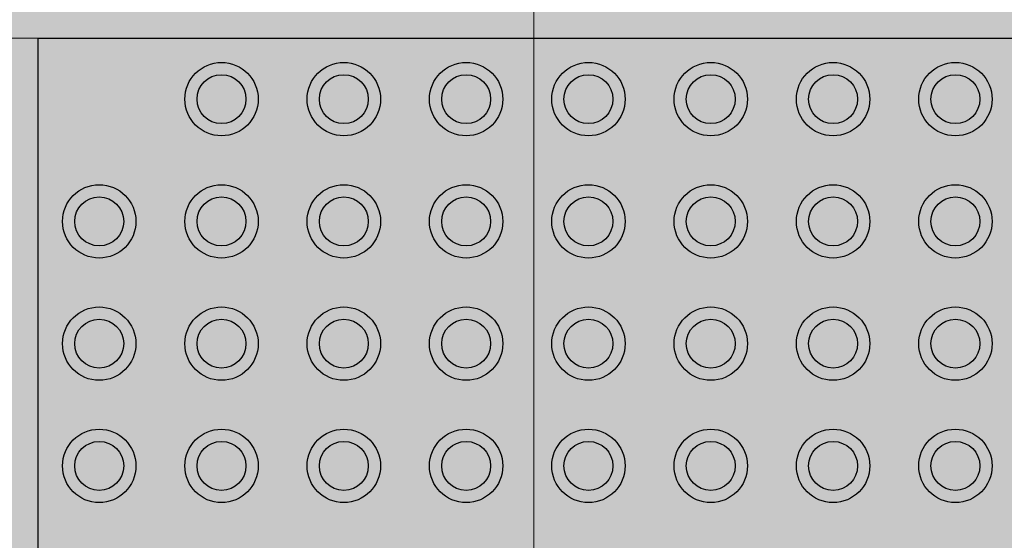
# Model space of a CAD drawing. Units: millimetres. Extents: x -297 to 4663245, y -10 to 2460236.
# Drawn here: x 265 to 265, y 59 to 59 of the extents above; entities that cross this region are included whole.
import ezdxf

# ---------------------------------------------------------------- set-up
doc = ezdxf.new("R2010")
doc.units = ezdxf.units.MM
doc.header["$LTSCALE"] = 0.25
doc.layers.add('BALDOSAS 1', color=253, linetype='Continuous', lineweight=15)
doc.layers.add('PISOS', color=253, linetype='Continuous', lineweight=15)
doc.layers.add('Porcelanato', color=252, linetype='Continuous', lineweight=5, transparency=0.15)

msp = doc.modelspace()

# ---------------------------------------------------------------- hatches: boundary and pattern name
at = {"ltscale": 0.25, "true_color": 0xf7f281, "transparency": 33554687}
h = msp.add_hatch(color=51, dxfattribs=at)
h.dxf.hatch_style = 1
h.paths.add_polyline_path([(264.37171, 58.3606), (264.77171, 58.3606), (264.77171, 58.7606), (264.37171, 58.7606)])
h.paths.add_polyline_path([(264.55171, 58.7231, -1), (264.59671, 58.7231), (264.59671, 58.3981, -1), (264.55171, 58.3981)], flags=16)
h.paths.add_polyline_path([(264.55671, 58.7231, -1), (264.59171, 58.7231), (264.59171, 58.3981, -1), (264.55671, 58.3981)], flags=0)
h.paths.add_polyline_path([(264.63171, 58.7231, -1), (264.67671, 58.7231), (264.67671, 58.3981, -1), (264.63171, 58.3981)], flags=16)
h.paths.add_polyline_path([(264.63671, 58.7231, -1), (264.67171, 58.7231), (264.67171, 58.3981, -1), (264.63671, 58.3981)], flags=0)
h.paths.add_polyline_path([(264.71171, 58.7231, -1), (264.75671, 58.7231), (264.75671, 58.3981, -1), (264.71171, 58.3981)], flags=16)
h.paths.add_polyline_path([(264.71671, 58.7231, -1), (264.75171, 58.7231), (264.75171, 58.3981, -1), (264.71671, 58.3981)], flags=0)
at = {"ltscale": 0.25, "true_color": 0xf8f6b0, "transparency": 33554687}
h = msp.add_hatch(color=51, dxfattribs=at)
h.dxf.hatch_style = 1
h.paths.add_polyline_path([(264.77171, 58.7606), (264.77171, 58.3606), (265.17171, 58.3606), (265.17171, 58.7606)])
h.paths.add_polyline_path([(264.91171, 58.6856, -1), (264.88171, 58.6856, -1)], flags=16)
h.paths.add_polyline_path([(264.86171, 58.6856, -1), (264.83171, 58.6856, -1)], flags=16)
h.paths.add_polyline_path([(264.90671, 58.6856, -1), (264.88671, 58.6856, -1)], flags=0)
h.paths.add_polyline_path([(264.85671, 58.6856, -1), (264.83671, 58.6856, -1)], flags=0)
h.paths.add_polyline_path([(264.88171, 58.7356, -1), (264.91171, 58.7356, -1)], flags=16)
h.paths.add_polyline_path([(264.83171, 58.7356, -1), (264.86171, 58.7356, -1)], flags=16)
h.paths.add_polyline_path([(264.88671, 58.7356, -1), (264.90671, 58.7356, -1)], flags=0)
h.paths.add_polyline_path([(264.83671, 58.7356, -1), (264.85671, 58.7356, -1)], flags=0)
h.paths.add_polyline_path([(264.91171, 58.6356, -1), (264.88171, 58.6356, -1)], flags=16)
h.paths.add_polyline_path([(264.86171, 58.6356, -1), (264.83171, 58.6356, -1)], flags=16)
h.paths.add_polyline_path([(264.96171, 58.6856, -1), (264.93171, 58.6856, -1)], flags=16)
h.paths.add_polyline_path([(264.90671, 58.6356, -1), (264.88671, 58.6356, -1)], flags=0)
h.paths.add_polyline_path([(264.85671, 58.6356, -1), (264.83671, 58.6356, -1)], flags=0)
h.paths.add_polyline_path([(264.81171, 58.6856, -1), (264.78171, 58.6856, -1)], flags=16)
h.paths.add_polyline_path([(264.95671, 58.6856, -1), (264.93671, 58.6856, -1)], flags=0)
h.paths.add_polyline_path([(264.93171, 58.7356, -1), (264.96171, 58.7356, -1)], flags=16)
h.paths.add_polyline_path([(264.80671, 58.6856, -1), (264.78671, 58.6856, -1)], flags=0)
h.paths.add_polyline_path([(264.93671, 58.7356, -1), (264.95671, 58.7356, -1)], flags=0)
h.paths.add_polyline_path([(264.96171, 58.6356, -1), (264.93171, 58.6356, -1)], flags=16)
h.paths.add_polyline_path([(264.81171, 58.6356, -1), (264.78171, 58.6356, -1)], flags=16)
h.paths.add_polyline_path([(264.95671, 58.6356, -1), (264.93671, 58.6356, -1)], flags=0)
h.paths.add_polyline_path([(264.80671, 58.6356, -1), (264.78671, 58.6356, -1)], flags=0)
h.paths.add_polyline_path([(264.91171, 58.5856, -1), (264.88171, 58.5856, -1)], flags=16)
h.paths.add_polyline_path([(264.86171, 58.5856, -1), (264.83171, 58.5856, -1)], flags=16)
h.paths.add_polyline_path([(265.01171, 58.6856, -1), (264.98171, 58.6856, -1)], flags=16)
h.paths.add_polyline_path([(264.90671, 58.5856, -1), (264.88671, 58.5856, -1)], flags=0)
h.paths.add_polyline_path([(264.85671, 58.5856, -1), (264.83671, 58.5856, -1)], flags=0)
h.paths.add_polyline_path([(264.98171, 58.7356, -1), (265.01171, 58.7356, -1)], flags=16)
h.paths.add_polyline_path([(265.00671, 58.6856, -1), (264.98671, 58.6856, -1)], flags=0)
h.paths.add_polyline_path([(264.98671, 58.7356, -1), (265.00671, 58.7356, -1)], flags=0)
h.paths.add_polyline_path([(264.96171, 58.5856, -1), (264.93171, 58.5856, -1)], flags=16)
h.paths.add_polyline_path([(265.01171, 58.6356, -1), (264.98171, 58.6356, -1)], flags=16)
h.paths.add_polyline_path([(264.81171, 58.5856, -1), (264.78171, 58.5856, -1)], flags=16)
h.paths.add_polyline_path([(264.95671, 58.5856, -1), (264.93671, 58.5856, -1)], flags=0)
h.paths.add_polyline_path([(265.00671, 58.6356, -1), (264.98671, 58.6356, -1)], flags=0)
h.paths.add_polyline_path([(264.80671, 58.5856, -1), (264.78671, 58.5856, -1)], flags=0)
h.paths.add_polyline_path([(264.91171, 58.5356, -1), (264.88171, 58.5356, -1)], flags=16)
h.paths.add_polyline_path([(264.86171, 58.5356, -1), (264.83171, 58.5356, -1)], flags=16)
h.paths.add_polyline_path([(265.01171, 58.5856, -1), (264.98171, 58.5856, -1)], flags=16)
h.paths.add_polyline_path([(265.06171, 58.6856, -1), (265.03171, 58.6856, -1)], flags=16)
h.paths.add_polyline_path([(264.90671, 58.5356, -1), (264.88671, 58.5356, -1)], flags=0)
h.paths.add_polyline_path([(264.85671, 58.5356, -1), (264.83671, 58.5356, -1)], flags=0)
h.paths.add_polyline_path([(265.00671, 58.5856, -1), (264.98671, 58.5856, -1)], flags=0)
h.paths.add_polyline_path([(265.03171, 58.7356, -1), (265.06171, 58.7356, -1)], flags=16)
h.paths.add_polyline_path([(265.05671, 58.6856, -1), (265.03671, 58.6856, -1)], flags=0)
h.paths.add_polyline_path([(265.03671, 58.7356, -1), (265.05671, 58.7356, -1)], flags=0)
h.paths.add_polyline_path([(264.96171, 58.5356, -1), (264.93171, 58.5356, -1)], flags=16)
h.paths.add_polyline_path([(264.81171, 58.5356, -1), (264.78171, 58.5356, -1)], flags=16)
h.paths.add_polyline_path([(265.06171, 58.6356, -1), (265.03171, 58.6356, -1)], flags=16)
h.paths.add_polyline_path([(264.95671, 58.5356, -1), (264.93671, 58.5356, -1)], flags=0)
h.paths.add_polyline_path([(264.80671, 58.5356, -1), (264.78671, 58.5356, -1)], flags=0)
h.paths.add_polyline_path([(265.05671, 58.6356, -1), (265.03671, 58.6356, -1)], flags=0)
h.paths.add_polyline_path([(265.01171, 58.5356, -1), (264.98171, 58.5356, -1)], flags=16)
h.paths.add_polyline_path([(265.06171, 58.5856, -1), (265.03171, 58.5856, -1)], flags=16)
h.paths.add_polyline_path([(265.00671, 58.5356, -1), (264.98671, 58.5356, -1)], flags=0)
h.paths.add_polyline_path([(265.05671, 58.5856, -1), (265.03671, 58.5856, -1)], flags=0)
h.paths.add_polyline_path([(264.91171, 58.4856, -1), (264.88171, 58.4856, -1)], flags=16)
h.paths.add_polyline_path([(264.86171, 58.4856, -1), (264.83171, 58.4856, -1)], flags=16)
h.paths.add_polyline_path([(264.90671, 58.4856, -1), (264.88671, 58.4856, -1)], flags=0)
h.paths.add_polyline_path([(265.11171, 58.6856, -1), (265.08171, 58.6856, -1)], flags=16)
h.paths.add_polyline_path([(264.85671, 58.4856, -1), (264.83671, 58.4856, -1)], flags=0)
h.paths.add_polyline_path([(265.08171, 58.7356, -1), (265.11171, 58.7356, -1)], flags=16)
h.paths.add_polyline_path([(265.10671, 58.6856, -1), (265.08671, 58.6856, -1)], flags=0)
h.paths.add_polyline_path([(264.96171, 58.4856, -1), (264.93171, 58.4856, -1)], flags=16)
h.paths.add_polyline_path([(265.10671, 58.7356, -1), (265.08671, 58.7356, -1)], flags=0)
h.paths.add_polyline_path([(264.81171, 58.4856, -1), (264.78171, 58.4856, -1)], flags=16)
h.paths.add_polyline_path([(265.11171, 58.6356, -1), (265.08171, 58.6356, -1)], flags=16)
h.paths.add_polyline_path([(264.95671, 58.4856, -1), (264.93671, 58.4856, -1)], flags=0)
h.paths.add_polyline_path([(264.80671, 58.4856, -1), (264.78671, 58.4856, -1)], flags=0)
h.paths.add_polyline_path([(265.10671, 58.6356, -1), (265.08671, 58.6356, -1)], flags=0)
h.paths.add_polyline_path([(265.06171, 58.5356, -1), (265.03171, 58.5356, -1)], flags=16)
h.paths.add_polyline_path([(265.05671, 58.5356, -1), (265.03671, 58.5356, -1)], flags=0)
h.paths.add_polyline_path([(265.01171, 58.4856, -1), (264.98171, 58.4856, -1)], flags=16)
h.paths.add_polyline_path([(265.11171, 58.5856, -1), (265.08171, 58.5856, -1)], flags=16)
h.paths.add_polyline_path([(265.00671, 58.4856, -1), (264.98671, 58.4856, -1)], flags=0)
h.paths.add_polyline_path([(265.10671, 58.5856, -1), (265.08671, 58.5856, -1)], flags=0)
h.paths.add_polyline_path([(264.91171, 58.4356, -1), (264.88171, 58.4356, -1)], flags=16)
h.paths.add_polyline_path([(264.86171, 58.4356, -1), (264.83171, 58.4356, -1)], flags=16)
h.paths.add_polyline_path([(264.90671, 58.4356, -1), (264.88671, 58.4356, -1)], flags=0)
h.paths.add_polyline_path([(265.16171, 58.6856, -1), (265.13171, 58.6856, -1)], flags=16)
h.paths.add_polyline_path([(264.85671, 58.4356, -1), (264.83671, 58.4356, -1)], flags=0)
h.paths.add_polyline_path([(265.13171, 58.7356, -1), (265.16171, 58.7356, -1)], flags=16)
h.paths.add_polyline_path([(264.96171, 58.4356, -1), (264.93171, 58.4356, -1)], flags=16)
h.paths.add_polyline_path([(265.06171, 58.4856, -1), (265.03171, 58.4856, -1)], flags=16)
h.paths.add_polyline_path([(264.81171, 58.4356, -1), (264.78171, 58.4356, -1)], flags=16)
h.paths.add_polyline_path([(265.15671, 58.6856, -1), (265.13671, 58.6856, -1)], flags=0)
h.paths.add_polyline_path([(265.11171, 58.5356, -1), (265.08171, 58.5356, -1)], flags=16)
h.paths.add_polyline_path([(265.15671, 58.7356, -1), (265.13671, 58.7356, -1)], flags=0)
h.paths.add_polyline_path([(265.16171, 58.6356, -1), (265.13171, 58.6356, -1)], flags=16)
h.paths.add_polyline_path([(264.95671, 58.4356, -1), (264.93671, 58.4356, -1)], flags=0)
h.paths.add_polyline_path([(265.05671, 58.4856, -1), (265.03671, 58.4856, -1)], flags=0)
h.paths.add_polyline_path([(264.80671, 58.4356, -1), (264.78671, 58.4356, -1)], flags=0)
h.paths.add_polyline_path([(265.10671, 58.5356, -1), (265.08671, 58.5356, -1)], flags=0)
h.paths.add_polyline_path([(265.15671, 58.6356, -1), (265.13671, 58.6356, -1)], flags=0)
h.paths.add_polyline_path([(265.01171, 58.4356, -1), (264.98171, 58.4356, -1)], flags=16)
h.paths.add_polyline_path([(265.16171, 58.5856, -1), (265.13171, 58.5856, -1)], flags=16)
h.paths.add_polyline_path([(265.00671, 58.4356, -1), (264.98671, 58.4356, -1)], flags=0)
h.paths.add_polyline_path([(265.15671, 58.5856, -1), (265.13671, 58.5856, -1)], flags=0)
h.paths.add_polyline_path([(265.11171, 58.4856, -1), (265.08171, 58.4856, -1)], flags=16)
h.paths.add_polyline_path([(265.10671, 58.4856, -1), (265.08671, 58.4856, -1)], flags=0)
h.paths.add_polyline_path([(264.91171, 58.3856, -1), (264.88171, 58.3856, -1)], flags=16)
h.paths.add_polyline_path([(265.06171, 58.4356, -1), (265.03171, 58.4356, -1)], flags=16)
h.paths.add_polyline_path([(264.86171, 58.3856, -1), (264.83171, 58.3856, -1)], flags=16)
h.paths.add_polyline_path([(265.16171, 58.5356, -1), (265.13171, 58.5356, -1)], flags=16)
h.paths.add_polyline_path([(264.90671, 58.3856, -1), (264.88671, 58.3856, -1)], flags=0)
h.paths.add_polyline_path([(265.05671, 58.4356, -1), (265.03671, 58.4356, -1)], flags=0)
h.paths.add_polyline_path([(264.85671, 58.3856, -1), (264.83671, 58.3856, -1)], flags=0)
h.paths.add_polyline_path([(265.15671, 58.5356, -1), (265.13671, 58.5356, -1)], flags=0)
h.paths.add_polyline_path([(264.96171, 58.3856, -1), (264.93171, 58.3856, -1)], flags=16)
h.paths.add_polyline_path([(264.81171, 58.3856, -1), (264.78171, 58.3856, -1)], flags=16)
h.paths.add_polyline_path([(264.95671, 58.3856, -1), (264.93671, 58.3856, -1)], flags=0)
h.paths.add_polyline_path([(264.80671, 58.3856, -1), (264.78671, 58.3856, -1)], flags=0)
h.paths.add_polyline_path([(265.01171, 58.3856, -1), (264.98171, 58.3856, -1)], flags=16)
h.paths.add_polyline_path([(265.00671, 58.3856, -1), (264.98671, 58.3856, -1)], flags=0)
h.paths.add_polyline_path([(265.11171, 58.4356, -1), (265.08171, 58.4356, -1)], flags=16)
h.paths.add_polyline_path([(265.16171, 58.4856, -1), (265.13171, 58.4856, -1)], flags=16)
h.paths.add_polyline_path([(265.10671, 58.4356, -1), (265.08671, 58.4356, -1)], flags=0)
h.paths.add_polyline_path([(265.15671, 58.4856, -1), (265.13671, 58.4856, -1)], flags=0)
h.paths.add_polyline_path([(265.06171, 58.3856, -1), (265.03171, 58.3856, -1)], flags=16)
h.paths.add_polyline_path([(265.05671, 58.3856, -1), (265.03671, 58.3856, -1)], flags=0)
h.paths.add_polyline_path([(265.16171, 58.4356, -1), (265.13171, 58.4356, -1)], flags=16)
h.paths.add_polyline_path([(265.15671, 58.4356, -1), (265.13671, 58.4356, -1)], flags=0)
h.paths.add_polyline_path([(265.11171, 58.3856, -1), (265.08171, 58.3856, -1)], flags=16)
h.paths.add_polyline_path([(265.10671, 58.3856, -1), (265.08671, 58.3856, -1)], flags=0)
h.paths.add_polyline_path([(265.16171, 58.3856, -1), (265.13171, 58.3856, -1)], flags=16)
h.paths.add_polyline_path([(265.15671, 58.3856, -1), (265.13671, 58.3856, -1)], flags=0)
at = {"ltscale": 0.25, "true_color": 0xf7f281, "transparency": 33554687}
h = msp.add_hatch(color=51, dxfattribs=at)
h.dxf.hatch_style = 1
h.paths.add_polyline_path([(264.81171, 58.7356, 1), (264.78171, 58.7356, 1)])
h.paths.add_polyline_path([(264.83171, 58.7356, 1), (264.86171, 58.7356, 1)])
h.paths.add_polyline_path([(264.83671, 58.7356, -1), (264.85671, 58.7356, -1)], flags=16)
h.paths.add_polyline_path([(264.88171, 58.7356, 1), (264.91171, 58.7356, 1)])
h.paths.add_polyline_path([(264.90671, 58.7356, -1), (264.88671, 58.7356, -1)], flags=16)
h.paths.add_polyline_path([(264.96171, 58.7356, 1), (264.93171, 58.7356, 1)])
h.paths.add_polyline_path([(264.95671, 58.7356, -1), (264.93671, 58.7356, -1)], flags=16)
h.paths.add_polyline_path([(265.01171, 58.7356, 1), (264.98171, 58.7356, 1)])
h.paths.add_polyline_path([(264.98671, 58.7356, -1), (265.00671, 58.7356, -1)], flags=16)
h.paths.add_polyline_path([(265.03171, 58.7356, 1), (265.06171, 58.7356, 1)])
h.paths.add_polyline_path([(265.03671, 58.7356, -1), (265.05671, 58.7356, -1)], flags=16)
h.paths.add_polyline_path([(265.11171, 58.7356, 1), (265.08171, 58.7356, 1)])
h.paths.add_polyline_path([(265.10671, 58.7356, -1), (265.08671, 58.7356, -1)], flags=16)
h.paths.add_polyline_path([(265.16171, 58.7356, 1), (265.13171, 58.7356, 1)])
h.paths.add_polyline_path([(265.15671, 58.7356, -1), (265.13671, 58.7356, -1)], flags=16)
at = {"ltscale": 0.25, "true_color": 0xf1eb1f, "transparency": 33554687}
h = msp.add_hatch(color=2, dxfattribs=at)
h.dxf.hatch_style = 1
h.paths.add_polyline_path([(264.80671, 58.7356, 1), (264.78671, 58.7356, 1)])
h.paths.add_polyline_path([(264.83671, 58.7356, 1), (264.85671, 58.7356, 1)])
h.paths.add_polyline_path([(264.90671, 58.7356, 1), (264.88671, 58.7356, 1)])
h.paths.add_polyline_path([(264.93671, 58.7356, 1), (264.95671, 58.7356, 1)])
h.paths.add_polyline_path([(264.98671, 58.7356, 1), (265.00671, 58.7356, 1)])
h.paths.add_polyline_path([(265.05671, 58.7356, 1), (265.03671, 58.7356, 1)])
h.paths.add_polyline_path([(265.08671, 58.7356, 1), (265.10671, 58.7356, 1)])
h.paths.add_polyline_path([(265.13671, 58.7356, 1), (265.15671, 58.7356, 1)])
at = {"ltscale": 0.25, "true_color": 0xf7f281, "transparency": 33554687}
h = msp.add_hatch(color=51, dxfattribs=at)
h.dxf.hatch_style = 1
h.paths.add_polyline_path([(264.81171, 58.6856, 1), (264.78171, 58.6856, 1)])
h.paths.add_polyline_path([(264.78671, 58.6856, -1), (264.80671, 58.6856, -1)], flags=16)
h.paths.add_polyline_path([(264.86171, 58.6856, 1), (264.83171, 58.6856, 1)])
h.paths.add_polyline_path([(264.83671, 58.6856, -1), (264.85671, 58.6856, -1)], flags=16)
h.paths.add_polyline_path([(264.88171, 58.6856, 1), (264.91171, 58.6856, 1)])
h.paths.add_polyline_path([(264.90671, 58.6856, -1), (264.88671, 58.6856, -1)], flags=16)
h.paths.add_polyline_path([(264.96171, 58.6856, 1), (264.93171, 58.6856, 1)])
h.paths.add_polyline_path([(264.93671, 58.6856, -1), (264.95671, 58.6856, -1)], flags=16)
h.paths.add_polyline_path([(265.01171, 58.6856, 1), (264.98171, 58.6856, 1)])
h.paths.add_polyline_path([(264.98671, 58.6856, -1), (265.00671, 58.6856, -1)], flags=16)
h.paths.add_polyline_path([(265.06171, 58.6856, 1), (265.03171, 58.6856, 1)])
h.paths.add_polyline_path([(265.03671, 58.6856, -1), (265.05671, 58.6856, -1)], flags=16)
h.paths.add_polyline_path([(265.08171, 58.6856, 1), (265.11171, 58.6856, 1)])
h.paths.add_polyline_path([(265.10671, 58.6856, -1), (265.08671, 58.6856, -1)], flags=16)
h.paths.add_polyline_path([(265.13171, 58.6856, 1), (265.16171, 58.6856, 1)])
h.paths.add_polyline_path([(265.15671, 58.6856, -1), (265.13671, 58.6856, -1)], flags=16)
at = {"ltscale": 0.25, "true_color": 0xf1eb1f, "transparency": 33554687}
h = msp.add_hatch(color=2, dxfattribs=at)
h.dxf.hatch_style = 1
h.paths.add_polyline_path([(264.80671, 58.6856, 1), (264.78671, 58.6856, 1)])
h.paths.add_polyline_path([(264.83671, 58.6856, 1), (264.85671, 58.6856, 1)])
h.paths.add_polyline_path([(264.90671, 58.6856, 1), (264.88671, 58.6856, 1)])
h.paths.add_polyline_path([(264.93671, 58.6856, 1), (264.95671, 58.6856, 1)])
h.paths.add_polyline_path([(264.98671, 58.6856, 1), (265.00671, 58.6856, 1)])
h.paths.add_polyline_path([(265.05671, 58.6856, 1), (265.03671, 58.6856, 1)])
h.paths.add_polyline_path([(265.08671, 58.6856, 1), (265.10671, 58.6856, 1)])
h.paths.add_polyline_path([(265.13671, 58.6856, 1), (265.15671, 58.6856, 1)])
at = {"ltscale": 0.25, "true_color": 0xf7f281, "transparency": 33554687}
h = msp.add_hatch(color=51, dxfattribs=at)
h.dxf.hatch_style = 1
h.paths.add_polyline_path([(264.81171, 58.6356, 1), (264.78171, 58.6356, 1)])
h.paths.add_polyline_path([(264.78671, 58.6356, -1), (264.80671, 58.6356, -1)], flags=16)
h.paths.add_polyline_path([(264.86171, 58.6356, 1), (264.83171, 58.6356, 1)])
h.paths.add_polyline_path([(264.83671, 58.6356, -1), (264.85671, 58.6356, -1)], flags=16)
h.paths.add_polyline_path([(264.88171, 58.6356, 1), (264.91171, 58.6356, 1)])
h.paths.add_polyline_path([(264.90671, 58.6356, -1), (264.88671, 58.6356, -1)], flags=16)
h.paths.add_polyline_path([(264.96171, 58.6356, 1), (264.93171, 58.6356, 1)])
h.paths.add_polyline_path([(264.93671, 58.6356, -1), (264.95671, 58.6356, -1)], flags=16)
h.paths.add_polyline_path([(265.01171, 58.6356, 1), (264.98171, 58.6356, 1)])
h.paths.add_polyline_path([(264.98671, 58.6356, -1), (265.00671, 58.6356, -1)], flags=16)
h.paths.add_polyline_path([(265.06171, 58.6356, 1), (265.03171, 58.6356, 1)])
h.paths.add_polyline_path([(265.03671, 58.6356, -1), (265.05671, 58.6356, -1)], flags=16)
h.paths.add_polyline_path([(265.08171, 58.6356, 1), (265.11171, 58.6356, 1)])
h.paths.add_polyline_path([(265.10671, 58.6356, -1), (265.08671, 58.6356, -1)], flags=16)
h.paths.add_polyline_path([(265.13171, 58.6356, 1), (265.16171, 58.6356, 1)])
h.paths.add_polyline_path([(265.15671, 58.6356, -1), (265.13671, 58.6356, -1)], flags=16)
at = {"ltscale": 0.25, "true_color": 0xf1eb1f, "transparency": 33554687}
h = msp.add_hatch(color=2, dxfattribs=at)
h.dxf.hatch_style = 1
h.paths.add_polyline_path([(264.80671, 58.6356, 1), (264.78671, 58.6356, 1)])
h.paths.add_polyline_path([(264.83671, 58.6356, 1), (264.85671, 58.6356, 1)])
h.paths.add_polyline_path([(264.90671, 58.6356, 1), (264.88671, 58.6356, 1)])
h.paths.add_polyline_path([(264.93671, 58.6356, 1), (264.95671, 58.6356, 1)])
h.paths.add_polyline_path([(264.98671, 58.6356, 1), (265.00671, 58.6356, 1)])
h.paths.add_polyline_path([(265.05671, 58.6356, 1), (265.03671, 58.6356, 1)])
h.paths.add_polyline_path([(265.08671, 58.6356, 1), (265.10671, 58.6356, 1)])
h.paths.add_polyline_path([(265.13671, 58.6356, 1), (265.15671, 58.6356, 1)])
at = {"ltscale": 0.25, "true_color": 0xf7f281, "transparency": 33554687}
h = msp.add_hatch(color=51, dxfattribs=at)
h.dxf.hatch_style = 1
h.paths.add_polyline_path([(264.81171, 58.5856, 1), (264.78171, 58.5856, 1)])
h.paths.add_polyline_path([(264.78671, 58.5856, -1), (264.80671, 58.5856, -1)], flags=16)
h.paths.add_polyline_path([(264.86171, 58.5856, 1), (264.83171, 58.5856, 1)])
h.paths.add_polyline_path([(264.83671, 58.5856, -1), (264.85671, 58.5856, -1)], flags=16)
h.paths.add_polyline_path([(264.88171, 58.5856, 1), (264.91171, 58.5856, 1)])
h.paths.add_polyline_path([(264.90671, 58.5856, -1), (264.88671, 58.5856, -1)], flags=16)
h.paths.add_polyline_path([(264.96171, 58.5856, 1), (264.93171, 58.5856, 1)])
h.paths.add_polyline_path([(264.93671, 58.5856, -1), (264.95671, 58.5856, -1)], flags=16)
h.paths.add_polyline_path([(265.01171, 58.5856, 1), (264.98171, 58.5856, 1)])
h.paths.add_polyline_path([(264.98671, 58.5856, -1), (265.00671, 58.5856, -1)], flags=16)
h.paths.add_polyline_path([(265.06171, 58.5856, 1), (265.03171, 58.5856, 1)])
h.paths.add_polyline_path([(265.03671, 58.5856, -1), (265.05671, 58.5856, -1)], flags=16)
h.paths.add_polyline_path([(265.08171, 58.5856, 1), (265.11171, 58.5856, 1)])
h.paths.add_polyline_path([(265.10671, 58.5856, -1), (265.08671, 58.5856, -1)], flags=16)
h.paths.add_polyline_path([(265.13171, 58.5856, 1), (265.16171, 58.5856, 1)])
h.paths.add_polyline_path([(265.15671, 58.5856, -1), (265.13671, 58.5856, -1)], flags=16)
at = {"ltscale": 0.25, "true_color": 0xf1eb1f, "transparency": 33554687}
h = msp.add_hatch(color=2, dxfattribs=at)
h.dxf.hatch_style = 1
h.paths.add_polyline_path([(264.80671, 58.5856, 1), (264.78671, 58.5856, 1)])
h.paths.add_polyline_path([(264.83671, 58.5856, 1), (264.85671, 58.5856, 1)])
h.paths.add_polyline_path([(264.90671, 58.5856, 1), (264.88671, 58.5856, 1)])
h.paths.add_polyline_path([(264.93671, 58.5856, 1), (264.95671, 58.5856, 1)])
h.paths.add_polyline_path([(264.98671, 58.5856, 1), (265.00671, 58.5856, 1)])
h.paths.add_polyline_path([(265.05671, 58.5856, 1), (265.03671, 58.5856, 1)])
h.paths.add_polyline_path([(265.08671, 58.5856, 1), (265.10671, 58.5856, 1)])
h.paths.add_polyline_path([(265.13671, 58.5856, 1), (265.15671, 58.5856, 1)])
at = {"layer": 'BALDOSAS 1', "true_color": 0x636466, "transparency": 33554534}
h = msp.add_hatch(color=251, dxfattribs=at)
h.dxf.hatch_style = 1
h.paths.add_polyline_path([(264.77442, 69.97983), (266.42442, 69.97983), (266.42442, 76.47983), (264.77442, 76.47983)])
edge = h.paths.add_edge_path()
edge.add_line((293.92442, 75.12983), (293.92442, 70.80483))
edge.add_arc((294.54317, 70.7194), 0.62462, 172.13823, 289.28598)
edge.add_line((294.74947, 70.12983), (331.87442, 70.12983))
edge.add_line((331.87442, 70.12983), (331.87442, 71.62983))
edge.add_line((331.87442, 71.62983), (319.17442, 71.62983))
edge.add_line((319.17442, 71.62983), (319.17442, 128.07983))
edge.add_line((319.17442, 128.07983), (313.82442, 128.07983))
edge.add_line((313.82442, 128.07983), (313.82442, 71.62983))
edge.add_line((313.82442, 71.62983), (305.82442, 71.62983))
edge.add_line((305.82442, 71.62983), (305.82442, 74.97983))
edge.add_line((305.82442, 74.97983), (305.82442, 75.12983))
edge.add_line((305.82442, 75.12983), (293.92442, 75.12983))
h.paths.add_polyline_path([(290.63945, 102.07983), (290.63945, 101.07983), (291.83945, 101.07983), (291.83945, 101.17983), (313.72442, 101.17983), (313.72442, 112.92983), (298.82442, 112.92983), (298.82442, 112.02983), (312.82442, 112.02983), (312.82442, 102.07983)])
edge = h.paths.add_edge_path()
edge.add_line((236.42442, 59.47983), (236.42442, 57.32983))
edge.add_line((236.42442, 57.32983), (256.82442, 57.32983))
edge.add_line((256.82442, 57.32983), (256.82442, 57.32983))
edge.add_line((256.82442, 57.32983), (317.8213, 57.32983))
edge.add_line((317.8213, 57.32983), (317.8213, 56.35485))
edge.add_line((317.8213, 56.35485), (319.2463, 56.35485))
edge.add_line((319.2463, 56.35485), (319.2463, 62.97983))
edge.add_line((319.2463, 62.97983), (340.67442, 62.97983))
edge.add_line((340.67442, 62.97983), (340.67442, 62.32983))
edge.add_line((340.67442, 62.32983), (359.02772, 62.32983))
edge.add_arc((359.02772, 61.17776), 1.15208, 15.20081, 90, ccw=False)
edge.add_line((360.13949, 61.47983), (360.13949, 49.92983))
edge.add_line((360.13949, 49.92983), (361.63949, 49.92983))
edge.add_line((361.63949, 49.92983), (361.63949, 61.47983))
edge.add_arc((359.1916, 61.38476), 2.44974, 2.22411, 86.4628)
edge.add_line((359.34274, 63.82983), (316.67442, 63.82983))
edge.add_line((316.67442, 63.82983), (316.67442, 58.82983))
edge.add_line((316.67442, 58.82983), (266.27442, 58.82983))
edge.add_line((266.27442, 58.82983), (266.27442, 63.82983))
edge.add_line((266.27442, 63.82983), (264.92442, 63.82983))
edge.add_line((264.92442, 63.82983), (264.92442, 59.32983))
edge.add_line((264.92442, 59.32983), (236.27442, 59.32983))
h.paths.add_polyline_path([(313.82442, 74.97983), (319.17442, 74.97983), (319.17442, 76.62983), (313.82442, 76.62983)], flags=17)

# ---------------------------------------------------------------- linework, layer by layer
at = {"ltscale": 0.25}
msp.add_lwpolyline([(264.77171, 58.7606), (265.17171, 58.7606), (265.17171, 58.3606), (264.77171, 58.3606), (264.77171, 58.7606)], dxfattribs=at)
for centre, radius in [((264.84671, 58.7356), 0.015), ((264.89671, 58.7356), 0.015), ((264.94671, 58.7356), 0.015), ((264.99671, 58.7356), 0.015), ((265.04671, 58.7356), 0.015), ((265.09671, 58.7356), 0.015), ((265.14671, 58.7356), 0.015), ((264.84671, 58.7356), 0.01), ((264.89671, 58.7356), 0.01), ((264.94671, 58.7356), 0.01), ((264.99671, 58.7356), 0.01), ((265.04671, 58.7356), 0.01), ((265.09671, 58.7356), 0.01), ((265.14671, 58.7356), 0.01), ((264.79671, 58.6856), 0.015), ((264.84671, 58.6856), 0.015), ((264.89671, 58.6856), 0.015), ((264.94671, 58.6856), 0.015), ((264.99671, 58.6856), 0.015), ((265.04671, 58.6856), 0.015), ((265.09671, 58.6856), 0.015), ((265.14671, 58.6856), 0.015), ((264.79671, 58.6856), 0.01), ((264.84671, 58.6856), 0.01), ((264.89671, 58.6856), 0.01), ((264.94671, 58.6856), 0.01), ((264.99671, 58.6856), 0.01), ((265.04671, 58.6856), 0.01), ((265.09671, 58.6856), 0.01), ((265.14671, 58.6856), 0.01), ((264.79671, 58.6356), 0.015), ((264.84671, 58.6356), 0.015), ((264.89671, 58.6356), 0.015), ((264.94671, 58.6356), 0.015), ((264.99671, 58.6356), 0.015), ((265.04671, 58.6356), 0.015), ((265.09671, 58.6356), 0.015), ((265.14671, 58.6356), 0.015), ((264.79671, 58.6356), 0.01), ((264.84671, 58.6356), 0.01), ((264.89671, 58.6356), 0.01), ((264.94671, 58.6356), 0.01), ((264.99671, 58.6356), 0.01), ((265.04671, 58.6356), 0.01), ((265.09671, 58.6356), 0.01), ((265.14671, 58.6356), 0.01), ((264.79671, 58.5856), 0.015), ((264.84671, 58.5856), 0.015), ((264.89671, 58.5856), 0.015), ((264.94671, 58.5856), 0.015), ((264.99671, 58.5856), 0.015), ((265.04671, 58.5856), 0.015), ((265.09671, 58.5856), 0.015), ((265.14671, 58.5856), 0.015), ((264.79671, 58.5856), 0.01), ((264.84671, 58.5856), 0.01), ((264.89671, 58.5856), 0.01), ((264.94671, 58.5856), 0.01), ((264.99671, 58.5856), 0.01), ((265.04671, 58.5856), 0.01), ((265.09671, 58.5856), 0.01), ((265.14671, 58.5856), 0.01)]:
    msp.add_circle(centre, radius, dxfattribs=at)
at = {"layer": 'PISOS', "ltscale": 0.25}
msp.add_lwpolyline([(264.37171, 58.7606), (264.77171, 58.7606), (264.77171, 58.3606), (264.37171, 58.3606), (264.37171, 58.7606)], dxfattribs=at)
at = {"layer": 'Porcelanato'}
msp.add_line((264.97442, 63.82983), (264.97442, 57.32983), dxfattribs=at)

doc.saveas('drawing.dxf')
